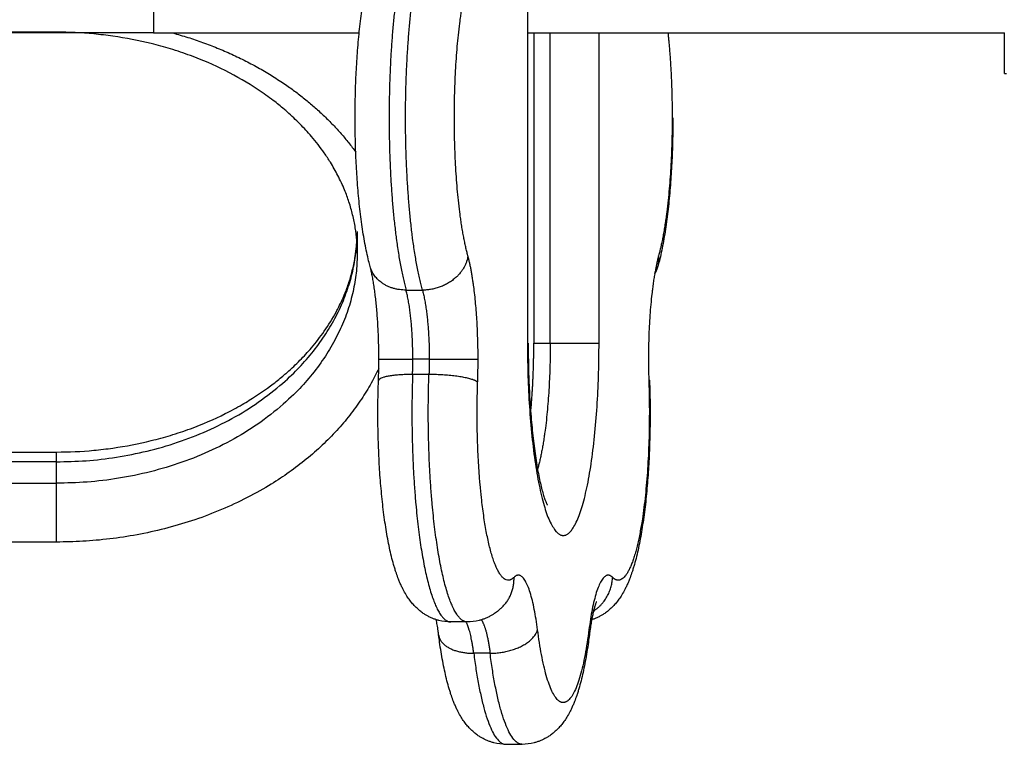
# Model space of a CAD drawing. Units: millimetres. Extents: x -3509.4 to -3493.5, y 2093.4 to 2109.
# Drawn here: x -3499.4 to -3499.3, y 2103.8 to 2103.9 of the extents above; entities that cross this region are included whole.
import ezdxf

# ---------------------------------------------------------------- set-up
doc = ezdxf.new("R2010")
doc.units = ezdxf.units.MM

# ---------------------------------------------------------------- blocks, each defined once
blk = doc.blocks.new('OPSI_S289B')
at = {"lineweight": -3}
for points, weights in [([(-3499.38068, 2103.87303), (-3499.38068, 2103.85618), (-3499.38068, 2103.85618)], [1, 0.707106781187, 1]), ([(-3499.38068, 2103.85618), (-3499.36833, 2103.85618), (-3499.35607, 2103.85618)], [1, 0.975057450398, 0.954363075494]), ([(-3499.37838, 2103.85618), (-3499.36394, 2103.85219), (-3499.35648, 2103.84192)], [0.896000650436, 0.826978339366, 0.870191292553]), ([(-3499.33593, 2103.85618), (-3499.30748, 2103.85618), (-3499.27885, 2103.85618)], [0.936134953004, 0.941727689472, 0.947699187254]), ([(-3499.31912, 2103.85618), (-3499.31861, 2103.85149), (-3499.31861, 2103.84603)], [0.942723025614, 0.936755564918, 1]), ([(-3499.27885, 2103.85133), (-3499.27885, 2103.85133), (-3499.2786, 2103.85133)], [1, 0.967918558239, 0.943672138344]), ([(-3499.31861, 2103.84603), (-3499.31861, 2103.83548), (-3499.32023, 2103.82952)], [1, 0.884417020401, 1]), ([(-3499.31861, 2103.84603), (-3499.31852, 2103.84603), (-3499.31852, 2103.84603)], [1, 0.995617217767, 1]), ([(-3499.3923, 2103.80485), (-3499.35799, 2103.80485), (-3499.35635, 2103.83111)], [1, 0.716918025446, 0.981034819386]), ([(-3499.35635, 2103.83118), (-3499.3563, 2103.83052), (-3499.3563, 2103.82986)], [0.981034695733, 0.990188689475, 1]), ([(-3499.3563, 2103.82986), (-3499.3563, 2103.80228), (-3499.3923, 2103.80228)], [1, 0.707106781187, 1]), ([(-3499.34306, 2103.82952), (-3499.34358, 2103.8254), (-3499.3485, 2103.8254)], [1, 0.707106781186, 1]), ([(-3499.34184, 2103.81714), (-3499.34184, 2103.82506), (-3499.34306, 2103.82952)], [1, 0.884417020401, 1]), ([(-3499.32023, 2103.82952), (-3499.32174, 2103.824), (-3499.3214, 2103.81437)], [1, 0.837334681341, 1]), ([(-3499.32032, 2103.82821), (-3499.32014, 2103.82885), (-3499.32023, 2103.82952)], [1, 0.986906839498, 1]), ([(-3499.35046, 2103.8254), (-3499.35399, 2103.8254), (-3499.35476, 2103.82821)], [1, 0.81189879876, 1]), ([(-3499.3207, 2103.82733), (-3499.32045, 2103.82774), (-3499.32032, 2103.82821)], [0.940565044999, 0.963007465781, 1]), ([(-3499.34965, 2103.81714), (-3499.34965, 2103.82242), (-3499.35046, 2103.8254)], [1, 0.884417020401, 1]), ([(-3499.3485, 2103.8254), (-3499.34768, 2103.82242), (-3499.34768, 2103.81714)], [1, 0.884417020401, 1]), ([(-3499.33593, 2103.81903), (-3499.33584, 2103.81903), (-3499.33584, 2103.81903)], [1, 0.995617217767, 1]), ([(-3499.33554, 2103.81079), (-3499.33517, 2103.81467), (-3499.33517, 2103.81903)], [0.874350371802, 0.908740765165, 1]), ([(-3499.3332, 2103.81903), (-3499.3332, 2103.8093), (-3499.33472, 2103.80397)], [1, 0.816982370351, 0.862686028336]), ([(-3499.3332, 2103.81903), (-3499.32829, 2103.81903), (-3499.32736, 2103.81903)], [1, 0.707106781187, 1]), ([(-3499.35372, 2103.81714), (-3499.35372, 2103.81714), (-3499.34965, 2103.81714)], [1, 0.770137693276, 1]), ([(-3499.34968, 2103.8153), (-3499.34965, 2103.81621), (-3499.34965, 2103.81714)], [1, 0.995692175312, 1]), ([(-3499.34768, 2103.81714), (-3499.34768, 2103.81621), (-3499.34772, 2103.8153)], [1, 0.995692175312, 1]), ([(-3499.34768, 2103.81714), (-3499.34277, 2103.81714), (-3499.34184, 2103.81714)], [1, 0.707106781187, 1]), ([(-3499.34189, 2103.81437), (-3499.34184, 2103.81575), (-3499.34184, 2103.81714)], [1, 0.995692175312, 1]), ([(-3499.35373, 2103.81601), (-3499.36348, 2103.79524), (-3499.3923, 2103.79524)], [0.896228277675, 0.774499026262, 1]), ([(-3499.34968, 2103.8153), (-3499.35374, 2103.8153), (-3499.35376, 2103.81455)], [1, 0.771157008175, 1]), ([(-3499.34189, 2103.81437), (-3499.3428, 2103.8153), (-3499.34772, 2103.8153)], [1, 0.707106781187, 1]), ([(-3499.32141, 2103.81471), (-3499.32132, 2103.81463), (-3499.32132, 2103.81455)], [0.943421805871, 0.966932773297, 1]), ([(-3499.32132, 2103.81455), (-3499.32131, 2103.81446), (-3499.3214, 2103.81437)], [1, 0.995466353615, 1]), ([(-3499.3214, 2103.81437), (-3499.32134, 2103.81254), (-3499.32134, 2103.81068)], [1, 0.995692175312, 1]), ([(-3499.32134, 2103.81068), (-3499.32125, 2103.81068), (-3499.32125, 2103.81068)], [1, 0.995617217767, 1]), ([(-3499.3923, 2103.80485), (-3499.3923, 2103.80602), (-3499.3923, 2103.80602)], [1, 0.939692620786, 1]), ([(-3499.3923, 2103.79524), (-3499.3923, 2103.79907), (-3499.3923, 2103.80228)], [1, 0.707106781187, 1]), ([(-3499.33472, 2103.78475), (-3499.33575, 2103.79283), (-3499.33754, 2103.79102)], [1, 0.837334681341, 1]), ([(-3499.32575, 2103.79102), (-3499.32754, 2103.79283), (-3499.32857, 2103.78475)], [1, 0.837334681341, 1]), ([(-3499.3389, 2103.7875), (-3499.33747, 2103.78895), (-3499.33754, 2103.79102)], [1, 0.921355441898, 1]), ([(-3499.32803, 2103.78697), (-3499.32584, 2103.78843), (-3499.32575, 2103.79102)], [0.860875710822, 0.820806956124, 1]), ([(-3499.34236, 2103.78193), (-3499.3427, 2103.78458), (-3499.34327, 2103.78568)], [1, 0.926215394517, 0.946634417028]), ([(-3499.34145, 2103.78594), (-3499.34079, 2103.78497), (-3499.3404, 2103.78193)], [0.953877598061, 0.916239798795, 1]), ([(-3499.34656, 2103.78412), (-3499.34628, 2103.78193), (-3499.34236, 2103.78193)], [1, 0.782234048029, 1]), ([(-3499.3404, 2103.78193), (-3499.33549, 2103.78193), (-3499.33472, 2103.78475)], [1, 0.707106781187, 1]), ([(-3499.32852, 2103.78412), (-3499.32848, 2103.78443), (-3499.32857, 2103.78475)], [1, 0.993639682082, 1]), ([(-3499.34236, 2103.78193), (-3499.34098, 2103.77103), (-3499.33852, 2103.77103)], [1, 0.884417020401, 1]), ([(-3499.33656, 2103.77103), (-3499.33901, 2103.77103), (-3499.3404, 2103.78193)], [1, 0.884417020401, 1])]:
    blk.add_rational_spline(points, weights, degree=2, dxfattribs=at)
for points in [[(-3499.33593, 2103.87303), (-3499.33593, 2103.84603), (-3499.33593, 2103.81903)], [(-3499.3923, 2103.85627), (-3499.4253, 2103.85627), (-3499.4583, 2103.85627)], [(-3499.38068, 2103.85618), (-3499.41949, 2103.85618), (-3499.4583, 2103.85618)], [(-3499.33517, 2103.85618), (-3499.33517, 2103.83761), (-3499.33517, 2103.81903)], [(-3499.3332, 2103.81903), (-3499.3332, 2103.83761), (-3499.3332, 2103.85618)], [(-3499.32736, 2103.81903), (-3499.32736, 2103.83761), (-3499.32736, 2103.85618)], [(-3499.27885, 2103.85133), (-3499.27885, 2103.85376), (-3499.27885, 2103.85619)], [(-3499.3563, 2103.83243), (-3499.3563, 2103.83114), (-3499.3563, 2103.82986)], [(-3499.35046, 2103.8254), (-3499.34948, 2103.8254), (-3499.3485, 2103.8254)], [(-3499.33517, 2103.81903), (-3499.33419, 2103.81903), (-3499.3332, 2103.81903)], [(-3499.34768, 2103.81714), (-3499.34867, 2103.81714), (-3499.34965, 2103.81714)], [(-3499.34772, 2103.8153), (-3499.3487, 2103.8153), (-3499.34968, 2103.8153)], [(-3499.4613, 2103.80602), (-3499.4268, 2103.80602), (-3499.3923, 2103.80602)], [(-3499.3923, 2103.80485), (-3499.4268, 2103.80485), (-3499.4613, 2103.80485)], [(-3499.3923, 2103.80228), (-3499.3923, 2103.80357), (-3499.3923, 2103.80485)], [(-3499.4613, 2103.80228), (-3499.4268, 2103.80228), (-3499.3923, 2103.80228)], [(-3499.3923, 2103.79524), (-3499.4268, 2103.79524), (-3499.4613, 2103.79524)], [(-3499.34314, 2103.78568), (-3499.34412, 2103.78568), (-3499.34511, 2103.78568)], [(-3499.3404, 2103.78193), (-3499.34138, 2103.78193), (-3499.34236, 2103.78193)], [(-3499.33656, 2103.77103), (-3499.33754, 2103.77103), (-3499.33852, 2103.77103)]]:
    blk.add_open_spline(points, degree=2, dxfattribs=at)
for points, weights, knots in [([(-3499.35046, 2103.86667), (-3499.35249, 2103.85923), (-3499.35249, 2103.84603), (-3499.35249, 2103.83284), (-3499.35046, 2103.8254)], [1, 0.884417020401, 1, 0.884417020401, 1], [0, 0, 0, 24.277648, 24.277648, 48.555296, 48.555296, 48.555296]), ([(-3499.3485, 2103.8254), (-3499.35052, 2103.83284), (-3499.35052, 2103.84603), (-3499.35052, 2103.85923), (-3499.3485, 2103.86667)], [1, 0.884417020401, 1, 0.884417020401, 1], [0, 0, 0, 24.277648, 24.277648, 48.555296, 48.555296, 48.555296]), ([(-3499.34306, 2103.82952), (-3499.34468, 2103.83548), (-3499.34468, 2103.84603), (-3499.34468, 2103.85659), (-3499.34306, 2103.86254)], [1, 0.884417020401, 1, 0.884417020401, 1], [0, 0, 0, 19.422118, 19.422118, 38.844237, 38.844237, 38.844237]), ([(-3499.33593, 2103.81903), (-3499.33593, 2103.79603), (-3499.33164, 2103.79603), (-3499.32736, 2103.79603), (-3499.32736, 2103.81903)], [1, 0.707106814777, 1, 0.707106814777, 1], [-72.256627, -72.256627, -72.256627, -36.128313, -36.128313, 0, 0, 0]), ([(-3499.34968, 2103.8153), (-3499.35008, 2103.80375), (-3499.34869, 2103.79472), (-3499.34729, 2103.78568), (-3499.34511, 2103.78568)], [1, 0.905123580345, 1, 0.905123580345, 1], [0, 0, 0, 21.956301, 21.956301, 43.912602, 43.912602, 43.912602]), ([(-3499.34314, 2103.78568), (-3499.34533, 2103.78568), (-3499.34672, 2103.79472), (-3499.34812, 2103.80375), (-3499.34772, 2103.8153)], [1, 0.905123580345, 1, 0.905123580345, 1], [4.642694, 4.642694, 4.642694, 26.598995, 26.598995, 48.555296, 48.555296, 48.555296]), ([(-3499.33754, 2103.79102), (-3499.33947, 2103.78907), (-3499.34086, 2103.79654), (-3499.34225, 2103.804), (-3499.34189, 2103.81437)], [1, 0.884417020401, 1, 0.884417020401, 1], [0, 0, 0, 19.422118, 19.422118, 38.844237, 38.844237, 38.844237]), ([(-3499.32134, 2103.81068), (-3499.32134, 2103.80129), (-3499.32268, 2103.79529), (-3499.32403, 2103.78929), (-3499.32575, 2103.79102)], [1, 0.905123580345, 1, 0.905123580345, 1], [0, 0, 0, 17.565041, 17.565041, 35.130082, 35.130082, 35.130082]), ([(-3499.32857, 2103.78475), (-3499.32968, 2103.77603), (-3499.33164, 2103.77603), (-3499.33361, 2103.77603), (-3499.33472, 2103.78475)], [1, 0.884417020401, 1, 0.884417020401, 1], [0, 0, 0, 19.422118, 19.422118, 38.844237, 38.844237, 38.844237])]:
    blk.add_rational_spline(points, weights, degree=2, knots=knots, dxfattribs=at)
for points, knots in [([(-3499.35476, 2103.82821), (-3499.35482, 2103.82843), (-3499.35488, 2103.82866), (-3499.35502, 2103.82922), (-3499.35509, 2103.82956), (-3499.35524, 2103.83025), (-3499.35531, 2103.83061), (-3499.35538, 2103.83098), (-3499.35545, 2103.83134), (-3499.35551, 2103.83172), (-3499.35564, 2103.83248), (-3499.3557, 2103.83287), (-3499.35581, 2103.83367), (-3499.35586, 2103.83407), (-3499.35596, 2103.83489), (-3499.35601, 2103.83531), (-3499.35614, 2103.83657), (-3499.35622, 2103.83742), (-3499.35631, 2103.83874), (-3499.35634, 2103.83917), (-3499.35642, 2103.84047), (-3499.35646, 2103.84134), (-3499.35651, 2103.84265), (-3499.35652, 2103.84308), (-3499.35655, 2103.84435), (-3499.35656, 2103.84519), (-3499.35656, 2103.84603), (-3499.35656, 2103.84688), (-3499.35655, 2103.84772), (-3499.35652, 2103.84899), (-3499.35651, 2103.84942), (-3499.35646, 2103.85073), (-3499.35642, 2103.8516), (-3499.35634, 2103.8529), (-3499.35631, 2103.85333), (-3499.35622, 2103.85464), (-3499.35614, 2103.8555), (-3499.35601, 2103.85676), (-3499.35596, 2103.85717), (-3499.35586, 2103.858), (-3499.35581, 2103.8584), (-3499.3557, 2103.8592), (-3499.35564, 2103.85959), (-3499.35551, 2103.86035), (-3499.35545, 2103.86073), (-3499.35538, 2103.86109), (-3499.35531, 2103.86146), (-3499.35524, 2103.86182), (-3499.35509, 2103.86251), (-3499.35502, 2103.86285), (-3499.35488, 2103.86341), (-3499.35482, 2103.86364), (-3499.35476, 2103.86386)], [15.596905, 15.596905, 15.596905, 15.596905, 16.634087, 16.634087, 18.117088, 18.117088, 19.594843, 19.594843, 19.594843, 21.063735, 21.063735, 22.52423, 22.52423, 23.973401, 23.973401, 25.408814, 25.408814, 28.2298, 28.2298, 29.609591, 29.609591, 32.299372, 32.299372, 33.604943, 33.604943, 36.131789, 36.131789, 36.131789, 38.658634, 38.658634, 39.964205, 39.964205, 42.653986, 42.653986, 44.033777, 44.033777, 46.854763, 46.854763, 48.290176, 48.290176, 49.739347, 49.739347, 51.199842, 51.199842, 52.668734, 52.668734, 52.668734, 54.146473, 54.146473, 55.629457, 55.629457, 56.666628, 56.666628, 56.666628, 56.666628]), ([(-3499.3563, 2103.82986), (-3499.3563, 2103.83086), (-3499.35638, 2103.83186), (-3499.35662, 2103.83337), (-3499.35673, 2103.83389), (-3499.35698, 2103.83492), (-3499.35712, 2103.83544), (-3499.35745, 2103.83644), (-3499.35762, 2103.83691), (-3499.35806, 2103.83797), (-3499.35833, 2103.83855), (-3499.3589, 2103.83966), (-3499.3592, 2103.84018), (-3499.35975, 2103.84108), (-3499.36, 2103.84145), (-3499.36073, 2103.84249), (-3499.36124, 2103.84315), (-3499.36222, 2103.84431), (-3499.36268, 2103.8448), (-3499.36365, 2103.84578), (-3499.36415, 2103.84626), (-3499.3648, 2103.84683), (-3499.36492, 2103.84694), (-3499.36547, 2103.8474), (-3499.3659, 2103.84775), (-3499.36635, 2103.8481), (-3499.36693, 2103.84854), (-3499.36753, 2103.84897), (-3499.3694, 2103.85021), (-3499.37072, 2103.85098), (-3499.37344, 2103.85234), (-3499.37483, 2103.85294), (-3499.37706, 2103.85376), (-3499.37785, 2103.85403), (-3499.37941, 2103.8545), (-3499.38018, 2103.85471), (-3499.38245, 2103.85527), (-3499.38399, 2103.85557), (-3499.3863, 2103.8559), (-3499.38707, 2103.85599), (-3499.38932, 2103.8562), (-3499.39081, 2103.85627), (-3499.3923, 2103.85627)], [57.724429, 57.724429, 57.724429, 57.724429, 62.100621, 62.100621, 64.362824, 64.362824, 66.671317, 66.671317, 68.782178, 68.782178, 71.414931, 71.414931, 73.842331, 73.842331, 75.584073, 75.584073, 78.787635, 78.787635, 81.294769, 81.294769, 83.818282, 83.818282, 84.381636, 84.381636, 86.352159, 86.352159, 86.352159, 88.893104, 88.893104, 93.964973, 93.964973, 98.820699, 98.820699, 101.449272, 101.449272, 103.886893, 103.886893, 108.650235, 108.650235, 110.966212, 110.966212, 115.451999, 115.451999, 115.451999, 115.451999]), ([(-3499.31852, 2103.84603), (-3499.31852, 2103.84519), (-3499.31853, 2103.84435), (-3499.31856, 2103.84308), (-3499.31857, 2103.84265), (-3499.31862, 2103.84134), (-3499.31866, 2103.84047), (-3499.31874, 2103.83917), (-3499.31876, 2103.83874), (-3499.31886, 2103.83742), (-3499.31894, 2103.83657), (-3499.31907, 2103.83531), (-3499.31911, 2103.83489), (-3499.31921, 2103.83407), (-3499.31927, 2103.83367), (-3499.31938, 2103.83287), (-3499.31944, 2103.83248), (-3499.31956, 2103.83172), (-3499.31963, 2103.83134), (-3499.3197, 2103.83098), (-3499.31976, 2103.83061), (-3499.31984, 2103.83025), (-3499.31998, 2103.82956), (-3499.32006, 2103.82922), (-3499.3202, 2103.82866), (-3499.32026, 2103.82843), (-3499.32032, 2103.82821)], [0, 0, 0, 0, 2.526846, 2.526846, 3.832417, 3.832417, 6.522197, 6.522197, 7.901989, 7.901989, 10.722975, 10.722975, 12.158388, 12.158388, 13.607558, 13.607558, 15.068054, 15.068054, 16.536945, 16.536945, 16.536945, 18.014685, 18.014685, 19.497668, 19.497668, 20.534835, 20.534835, 20.534835, 20.534835]), ([(-3499.3923, 2103.80602), (-3499.39081, 2103.80602), (-3499.38932, 2103.80609), (-3499.38707, 2103.8063), (-3499.3863, 2103.80639), (-3499.38399, 2103.80672), (-3499.38245, 2103.80701), (-3499.38018, 2103.80758), (-3499.37941, 2103.80778), (-3499.37785, 2103.80826), (-3499.37706, 2103.80852), (-3499.37483, 2103.80934), (-3499.37344, 2103.80994), (-3499.37141, 2103.81096), (-3499.37074, 2103.81132), (-3499.36979, 2103.81187), (-3499.36951, 2103.81204), (-3499.36822, 2103.81284), (-3499.36726, 2103.8135), (-3499.36635, 2103.81419), (-3499.3659, 2103.81453), (-3499.36547, 2103.81489), (-3499.36492, 2103.81535), (-3499.3648, 2103.81545), (-3499.36415, 2103.81603), (-3499.36365, 2103.81651), (-3499.36268, 2103.81748), (-3499.36222, 2103.81798), (-3499.36124, 2103.81914), (-3499.36073, 2103.8198), (-3499.35973, 2103.82123), (-3499.35925, 2103.82199), (-3499.35876, 2103.8229), (-3499.35869, 2103.82303), (-3499.35833, 2103.82374), (-3499.35806, 2103.82432), (-3499.35762, 2103.82538), (-3499.35745, 2103.82585), (-3499.35712, 2103.82684), (-3499.35698, 2103.82737), (-3499.35673, 2103.8284), (-3499.35662, 2103.82892), (-3499.35648, 2103.82984), (-3499.35642, 2103.83025), (-3499.35638, 2103.83075), (-3499.35637, 2103.83085), (-3499.35636, 2103.83102), (-3499.35635, 2103.8311), (-3499.35635, 2103.83118)], [0, 0, 0, 0, 4.48579, 4.48579, 6.801768, 6.801768, 11.565113, 11.565113, 14.002736, 14.002736, 16.631311, 16.631311, 21.487039, 21.487039, 24.017937, 24.017937, 25.123019, 25.123019, 29.097654, 29.097654, 29.097654, 31.067558, 31.067558, 31.630762, 31.630762, 34.153715, 34.153715, 36.660578, 36.660578, 39.864156, 39.864156, 43.433396, 43.433396, 44.033804, 44.033804, 46.666637, 46.666637, 48.777562, 48.777562, 51.086031, 51.086031, 53.348115, 53.348115, 55.141551, 55.141551, 55.561571, 55.561571, 55.898358, 55.898358, 55.898358, 55.898358]), ([(-3499.35372, 2103.81714), (-3499.35372, 2103.81771), (-3499.35372, 2103.81827), (-3499.35374, 2103.81912), (-3499.35375, 2103.81941), (-3499.35378, 2103.82029), (-3499.35381, 2103.82087), (-3499.35386, 2103.82173), (-3499.35388, 2103.82201), (-3499.35394, 2103.82287), (-3499.35399, 2103.82343), (-3499.35408, 2103.82423), (-3499.35411, 2103.82449), (-3499.35417, 2103.825), (-3499.3542, 2103.82525), (-3499.35427, 2103.82573), (-3499.3543, 2103.82597), (-3499.35438, 2103.82642), (-3499.35441, 2103.82663), (-3499.35445, 2103.82683), (-3499.35449, 2103.82704), (-3499.35453, 2103.82723), (-3499.3546, 2103.82759), (-3499.35464, 2103.82776), (-3499.35471, 2103.82802), (-3499.35473, 2103.82812), (-3499.35476, 2103.82821)], [0, 0, 0, 0, 1.698487, 1.698487, 2.575274, 2.575274, 4.377542, 4.377542, 5.299256, 5.299256, 7.174124, 7.174124, 8.122418, 8.122418, 9.074644, 9.074644, 10.028097, 10.028097, 10.979891, 10.979891, 10.979891, 11.927905, 11.927905, 12.869022, 12.869022, 13.520402, 13.520402, 13.520402, 13.520402]), ([(-3499.33584, 2103.81903), (-3499.33584, 2103.81815), (-3499.33583, 2103.81726), (-3499.3358, 2103.81592), (-3499.33579, 2103.81547), (-3499.33574, 2103.8141), (-3499.3357, 2103.81318), (-3499.33562, 2103.81183), (-3499.33559, 2103.81138), (-3499.33549, 2103.81003), (-3499.33541, 2103.80915), (-3499.33527, 2103.80788), (-3499.33523, 2103.80746), (-3499.33513, 2103.80664), (-3499.33508, 2103.80624), (-3499.33497, 2103.80547), (-3499.33491, 2103.80509), (-3499.33479, 2103.80437), (-3499.33473, 2103.80402), (-3499.33467, 2103.80369), (-3499.33461, 2103.80335), (-3499.33454, 2103.80304), (-3499.33442, 2103.80243), (-3499.33435, 2103.80215), (-3499.33422, 2103.80162), (-3499.33416, 2103.80138), (-3499.33406, 2103.80104), (-3499.33403, 2103.80094), (-3499.33397, 2103.80073), (-3499.33394, 2103.80064), (-3499.3339, 2103.80052), (-3499.33389, 2103.80049), (-3499.33385, 2103.80039), (-3499.33383, 2103.80032), (-3499.33378, 2103.8002), (-3499.33376, 2103.80014), (-3499.33371, 2103.80002), (-3499.33369, 2103.79996), (-3499.33365, 2103.79986), (-3499.33363, 2103.79982), (-3499.33359, 2103.79974), (-3499.33358, 2103.79971), (-3499.33355, 2103.79967), (-3499.33354, 2103.79965), (-3499.33354, 2103.79964), (-3499.33354, 2103.79964), (-3499.33354, 2103.79964)], [0.000002, 0.000002, 0.000002, 0.000002, 2.664247, 2.664247, 4.039818, 4.039818, 6.868623, 6.868623, 8.316179, 8.316179, 11.263533, 11.263533, 12.755922, 12.755922, 14.255929, 14.255929, 15.759514, 15.759514, 17.262213, 17.262213, 17.262213, 18.760588, 18.760588, 20.249798, 20.249798, 21.725779, 21.725779, 22.455644, 22.455644, 23.185491, 23.185491, 23.436807, 23.436807, 24.031502, 24.031502, 24.62619, 24.62619, 25.336246, 25.336246, 26.047583, 26.047583, 26.73345, 26.73345, 27.454942, 27.454942, 27.740221, 27.740221, 27.740221, 27.740221]), ([(-3499.35376, 2103.81455), (-3499.35376, 2103.81456), (-3499.35376, 2103.81457), (-3499.35375, 2103.81487), (-3499.35374, 2103.81516), (-3499.35372, 2103.81601), (-3499.35372, 2103.81658), (-3499.35372, 2103.81714)], [8.366294, 8.366294, 8.366294, 8.366294, 8.404616, 8.404616, 9.281403, 9.281403, 10.979891, 10.979891, 10.979891, 10.979891]), ([(-3499.34511, 2103.78568), (-3499.34559, 2103.78568), (-3499.34606, 2103.78574), (-3499.34665, 2103.78589), (-3499.34677, 2103.78593), (-3499.34702, 2103.78601), (-3499.34714, 2103.78605), (-3499.34738, 2103.78615), (-3499.3475, 2103.7862), (-3499.34775, 2103.78632), (-3499.34787, 2103.78639), (-3499.34809, 2103.78651), (-3499.34819, 2103.78657), (-3499.34843, 2103.78673), (-3499.34857, 2103.78683), (-3499.34883, 2103.78703), (-3499.34895, 2103.78713), (-3499.34918, 2103.78734), (-3499.3493, 2103.78746), (-3499.34941, 2103.78757), (-3499.34953, 2103.7877), (-3499.34965, 2103.78782), (-3499.34988, 2103.7881), (-3499.34999, 2103.78825), (-3499.35022, 2103.78857), (-3499.35034, 2103.78874), (-3499.35057, 2103.78913), (-3499.35069, 2103.78934), (-3499.35087, 2103.78969), (-3499.35094, 2103.78982), (-3499.35107, 2103.79009), (-3499.35113, 2103.79023), (-3499.35125, 2103.79051), (-3499.3513, 2103.79065), (-3499.35145, 2103.79102), (-3499.35154, 2103.79126), (-3499.35164, 2103.79156), (-3499.35165, 2103.79161), (-3499.35172, 2103.79181), (-3499.35177, 2103.79196), (-3499.35186, 2103.79226), (-3499.35191, 2103.79241), (-3499.35204, 2103.79288), (-3499.35213, 2103.7932), (-3499.35229, 2103.79386), (-3499.35237, 2103.7942), (-3499.35252, 2103.7949), (-3499.35259, 2103.79525), (-3499.35265, 2103.79562), (-3499.35272, 2103.79599), (-3499.35279, 2103.79636), (-3499.35291, 2103.79713), (-3499.35297, 2103.79752), (-3499.35308, 2103.79831), (-3499.35314, 2103.79872), (-3499.35324, 2103.79954), (-3499.35328, 2103.79996), (-3499.35341, 2103.80121), (-3499.35349, 2103.80207), (-3499.35359, 2103.80338), (-3499.35362, 2103.80382), (-3499.35369, 2103.80511), (-3499.35373, 2103.80599), (-3499.35378, 2103.8073), (-3499.35379, 2103.80773), (-3499.35382, 2103.809), (-3499.35383, 2103.80984), (-3499.35383, 2103.81068), (-3499.35383, 2103.81152), (-3499.35382, 2103.81236), (-3499.35379, 2103.81363), (-3499.35378, 2103.81406), (-3499.35376, 2103.81451), (-3499.35376, 2103.81453), (-3499.35376, 2103.81455)], [0, 0, 0, 0, 1.720426, 1.720426, 2.182418, 2.182418, 2.661504, 2.661504, 3.153336, 3.153336, 3.681704, 3.681704, 4.121594, 4.121594, 4.813808, 4.813808, 5.439524, 5.439524, 6.120959, 6.120959, 6.120959, 6.87672, 6.87672, 7.731894, 7.731894, 8.725207, 8.725207, 9.917657, 9.917657, 10.656854, 10.656854, 11.414453, 11.414453, 12.16243, 12.16243, 13.398843, 13.398843, 13.657693, 13.657693, 14.402529, 14.402529, 15.147377, 15.147377, 16.634087, 16.634087, 18.117088, 18.117088, 19.594843, 19.594843, 19.594843, 21.063735, 21.063735, 22.52423, 22.52423, 23.973401, 23.973401, 25.408814, 25.408814, 28.2298, 28.2298, 29.609591, 29.609591, 32.299372, 32.299372, 33.604943, 33.604943, 36.131789, 36.131789, 36.131789, 38.658634, 38.658634, 39.964205, 39.964205, 40.0213, 40.0213, 40.0213, 40.0213]), ([(-3499.32132, 2103.81455), (-3499.32131, 2103.81453), (-3499.32131, 2103.81451), (-3499.3213, 2103.81406), (-3499.32129, 2103.81363), (-3499.32126, 2103.81236), (-3499.32125, 2103.81152), (-3499.32125, 2103.81068)], [32.242277, 32.242277, 32.242277, 32.242277, 32.299372, 32.299372, 33.604943, 33.604943, 36.131789, 36.131789, 36.131789, 36.131789]), ([(-3499.32125, 2103.81068), (-3499.32125, 2103.80984), (-3499.32126, 2103.809), (-3499.32129, 2103.80773), (-3499.3213, 2103.8073), (-3499.32134, 2103.80599), (-3499.32138, 2103.80511), (-3499.32146, 2103.80382), (-3499.32149, 2103.80338), (-3499.32159, 2103.80207), (-3499.32166, 2103.80121), (-3499.32179, 2103.79996), (-3499.32184, 2103.79954), (-3499.32194, 2103.79872), (-3499.32199, 2103.79831), (-3499.32211, 2103.79752), (-3499.32217, 2103.79713), (-3499.32229, 2103.79636), (-3499.32236, 2103.79599), (-3499.32242, 2103.79562), (-3499.32249, 2103.79525), (-3499.32256, 2103.7949), (-3499.32271, 2103.7942), (-3499.32279, 2103.79386), (-3499.32295, 2103.7932), (-3499.32304, 2103.79288), (-3499.32317, 2103.79241), (-3499.32322, 2103.79226), (-3499.32331, 2103.79196), (-3499.32336, 2103.79181), (-3499.32342, 2103.79161), (-3499.32344, 2103.79156), (-3499.32354, 2103.79126), (-3499.32363, 2103.79102), (-3499.32377, 2103.79065), (-3499.32383, 2103.79051), (-3499.32395, 2103.79023), (-3499.32401, 2103.79009), (-3499.32414, 2103.78982), (-3499.32421, 2103.78969), (-3499.32438, 2103.78934), (-3499.3245, 2103.78913), (-3499.32474, 2103.78874), (-3499.32486, 2103.78857), (-3499.32509, 2103.78825), (-3499.3252, 2103.7881), (-3499.32543, 2103.78782), (-3499.32555, 2103.7877), (-3499.32567, 2103.78757), (-3499.32578, 2103.78746), (-3499.32589, 2103.78734), (-3499.32613, 2103.78713), (-3499.32625, 2103.78703), (-3499.3265, 2103.78683), (-3499.32665, 2103.78673), (-3499.32689, 2103.78657), (-3499.32699, 2103.78651), (-3499.32721, 2103.78639), (-3499.32733, 2103.78632), (-3499.32758, 2103.7862), (-3499.3277, 2103.78615), (-3499.32794, 2103.78605), (-3499.32806, 2103.78601), (-3499.32826, 2103.78594), (-3499.32833, 2103.78592), (-3499.32841, 2103.7859)], [0, 0, 0, 0, 2.526846, 2.526846, 3.832417, 3.832417, 6.522197, 6.522197, 7.901989, 7.901989, 10.722975, 10.722975, 12.158388, 12.158388, 13.607558, 13.607558, 15.068054, 15.068054, 16.536945, 16.536945, 16.536945, 18.014685, 18.014685, 19.497668, 19.497668, 20.984362, 20.984362, 21.729201, 21.729201, 22.474029, 22.474029, 22.732879, 22.732879, 23.969303, 23.969303, 24.717287, 24.717287, 25.474893, 25.474893, 26.214097, 26.214097, 27.406557, 27.406557, 28.399879, 28.399879, 29.255061, 29.255061, 30.010829, 30.010829, 30.010829, 30.692264, 30.692264, 31.317981, 31.317981, 32.010195, 32.010195, 32.450084, 32.450084, 32.978452, 32.978452, 33.470285, 33.470285, 33.94937, 33.94937, 34.22896, 34.22896, 34.22896, 34.22896]), ([(-3499.3389, 2103.7875), (-3499.33899, 2103.78741), (-3499.33909, 2103.78732), (-3499.3393, 2103.78713), (-3499.33941, 2103.78703), (-3499.33967, 2103.78683), (-3499.33982, 2103.78673), (-3499.34006, 2103.78657), (-3499.34016, 2103.78651), (-3499.34038, 2103.78639), (-3499.3405, 2103.78632), (-3499.34074, 2103.7862), (-3499.34086, 2103.78615), (-3499.34111, 2103.78605), (-3499.34123, 2103.78601), (-3499.34148, 2103.78593), (-3499.3416, 2103.78589), (-3499.34218, 2103.78574), (-3499.34266, 2103.78568), (-3499.34314, 2103.78568)], [30.145029, 30.145029, 30.145029, 30.145029, 30.692264, 30.692264, 31.317981, 31.317981, 32.010195, 32.010195, 32.450084, 32.450084, 32.978452, 32.978452, 33.470285, 33.470285, 33.94937, 33.94937, 34.411363, 34.411363, 36.131789, 36.131789, 36.131789, 36.131789]), ([(-3499.32768, 2103.7881), (-3499.32768, 2103.7881), (-3499.32768, 2103.7881), (-3499.32768, 2103.78809), (-3499.32769, 2103.78808), (-3499.3277, 2103.78805), (-3499.32771, 2103.78803), (-3499.32774, 2103.78796), (-3499.32776, 2103.7879), (-3499.32779, 2103.78782), (-3499.32779, 2103.7878), (-3499.32781, 2103.78774), (-3499.32783, 2103.78769), (-3499.32786, 2103.78759), (-3499.32788, 2103.78753), (-3499.32793, 2103.78734), (-3499.32797, 2103.7872), (-3499.32804, 2103.7869), (-3499.32808, 2103.78673), (-3499.32816, 2103.78637), (-3499.3282, 2103.78618), (-3499.32824, 2103.78597), (-3499.32827, 2103.78577), (-3499.32831, 2103.78555), (-3499.32838, 2103.78511), (-3499.32842, 2103.78487), (-3499.32848, 2103.78446), (-3499.3285, 2103.78429), (-3499.32852, 2103.78412)], [30.788395, 30.788395, 30.788395, 30.788395, 30.97204, 30.97204, 31.427465, 31.427465, 31.879404, 31.879404, 32.632812, 32.632812, 32.791744, 32.791744, 33.252827, 33.252827, 33.713916, 33.713916, 34.645982, 34.645982, 35.5871, 35.5871, 36.535114, 36.535114, 36.535114, 37.486908, 37.486908, 38.440361, 38.440361, 39.105107, 39.105107, 39.105107, 39.105107]), ([(-3499.34656, 2103.78412), (-3499.34658, 2103.78429), (-3499.3466, 2103.78446), (-3499.34666, 2103.78487), (-3499.34669, 2103.78511), (-3499.34677, 2103.78555), (-3499.3468, 2103.78575), (-3499.34684, 2103.78595)], [8.409898, 8.409898, 8.409898, 8.409898, 9.074644, 9.074644, 10.028097, 10.028097, 10.942781, 10.942781, 10.942781, 10.942781]), ([(-3499.33852, 2103.77103), (-3499.339, 2103.77103), (-3499.33948, 2103.7711), (-3499.34006, 2103.77125), (-3499.34019, 2103.77128), (-3499.34043, 2103.77136), (-3499.34055, 2103.77141), (-3499.3408, 2103.77151), (-3499.34092, 2103.77156), (-3499.34116, 2103.77168), (-3499.34129, 2103.77174), (-3499.34151, 2103.77187), (-3499.3416, 2103.77193), (-3499.34185, 2103.77209), (-3499.34199, 2103.77219), (-3499.34225, 2103.77239), (-3499.34237, 2103.77249), (-3499.3426, 2103.7727), (-3499.34272, 2103.77281), (-3499.34283, 2103.77293), (-3499.34295, 2103.77305), (-3499.34306, 2103.77318), (-3499.34329, 2103.77346), (-3499.34341, 2103.7736), (-3499.34364, 2103.77393), (-3499.34375, 2103.7741), (-3499.34399, 2103.77449), (-3499.34411, 2103.7747), (-3499.34429, 2103.77504), (-3499.34435, 2103.77518), (-3499.34448, 2103.77545), (-3499.34454, 2103.77559), (-3499.34466, 2103.77587), (-3499.34472, 2103.776), (-3499.34487, 2103.77638), (-3499.34495, 2103.77662), (-3499.34505, 2103.77691), (-3499.34507, 2103.77696), (-3499.34514, 2103.77716), (-3499.34518, 2103.77731), (-3499.34528, 2103.77761), (-3499.34532, 2103.77777), (-3499.34546, 2103.77824), (-3499.34554, 2103.77856), (-3499.3457, 2103.77922), (-3499.34578, 2103.77956), (-3499.34593, 2103.78025), (-3499.346, 2103.78061), (-3499.34607, 2103.78098), (-3499.34614, 2103.78134), (-3499.3462, 2103.78172), (-3499.34633, 2103.78248), (-3499.34639, 2103.78287), (-3499.34648, 2103.78355), (-3499.34652, 2103.78383), (-3499.34656, 2103.78412)], [0, 0, 0, 0, 1.720426, 1.720426, 2.182418, 2.182418, 2.661504, 2.661504, 3.153336, 3.153336, 3.681704, 3.681704, 4.121594, 4.121594, 4.813808, 4.813808, 5.439524, 5.439524, 6.120959, 6.120959, 6.120959, 6.87672, 6.87672, 7.731894, 7.731894, 8.725207, 8.725207, 9.917657, 9.917657, 10.656854, 10.656854, 11.414453, 11.414453, 12.16243, 12.16243, 13.398843, 13.398843, 13.657693, 13.657693, 14.402529, 14.402529, 15.147377, 15.147377, 16.634087, 16.634087, 18.117088, 18.117088, 19.594843, 19.594843, 19.594843, 21.063735, 21.063735, 22.52423, 22.52423, 23.536798, 23.536798, 23.536798, 23.536798]), ([(-3499.32852, 2103.78412), (-3499.32856, 2103.78383), (-3499.3286, 2103.78355), (-3499.32869, 2103.78287), (-3499.32875, 2103.78248), (-3499.32887, 2103.78172), (-3499.32894, 2103.78134), (-3499.32901, 2103.78098), (-3499.32908, 2103.78061), (-3499.32915, 2103.78025), (-3499.3293, 2103.77956), (-3499.32937, 2103.77922), (-3499.32954, 2103.77856), (-3499.32962, 2103.77824), (-3499.32975, 2103.77777), (-3499.3298, 2103.77761), (-3499.32989, 2103.77731), (-3499.32994, 2103.77716), (-3499.33001, 2103.77696), (-3499.33002, 2103.77691), (-3499.33012, 2103.77662), (-3499.33021, 2103.77638), (-3499.33036, 2103.776), (-3499.33042, 2103.77587), (-3499.33053, 2103.77559), (-3499.3306, 2103.77545), (-3499.33072, 2103.77518), (-3499.33079, 2103.77504), (-3499.33097, 2103.7747), (-3499.33109, 2103.77449), (-3499.33132, 2103.7741), (-3499.33144, 2103.77393), (-3499.33167, 2103.7736), (-3499.33179, 2103.77346), (-3499.33202, 2103.77318), (-3499.33213, 2103.77305), (-3499.33225, 2103.77293), (-3499.33236, 2103.77281), (-3499.33248, 2103.7727), (-3499.33271, 2103.77249), (-3499.33283, 2103.77239), (-3499.33309, 2103.77219), (-3499.33323, 2103.77209), (-3499.33347, 2103.77193), (-3499.33357, 2103.77187), (-3499.33379, 2103.77174), (-3499.33392, 2103.77168), (-3499.33416, 2103.77156), (-3499.33428, 2103.77151), (-3499.33452, 2103.77141), (-3499.33465, 2103.77136), (-3499.33489, 2103.77128), (-3499.33501, 2103.77125), (-3499.3356, 2103.7711), (-3499.33607, 2103.77103), (-3499.33656, 2103.77103)], [12.59499, 12.59499, 12.59499, 12.59499, 13.607558, 13.607558, 15.068054, 15.068054, 16.536945, 16.536945, 16.536945, 18.014685, 18.014685, 19.497668, 19.497668, 20.984362, 20.984362, 21.729201, 21.729201, 22.474029, 22.474029, 22.732879, 22.732879, 23.969303, 23.969303, 24.717287, 24.717287, 25.474893, 25.474893, 26.214097, 26.214097, 27.406557, 27.406557, 28.399879, 28.399879, 29.255061, 29.255061, 30.010829, 30.010829, 30.010829, 30.692264, 30.692264, 31.317981, 31.317981, 32.010195, 32.010195, 32.450084, 32.450084, 32.978452, 32.978452, 33.470285, 33.470285, 33.94937, 33.94937, 34.411363, 34.411363, 36.131789, 36.131789, 36.131789, 36.131789])]:
    blk.add_open_spline(points, degree=3, knots=knots, dxfattribs=at)

msp = doc.modelspace()

# ---------------------------------------------------------------- block references
msp.add_blockref('OPSI_S289B', (0, 0))

doc.saveas('drawing.dxf')
